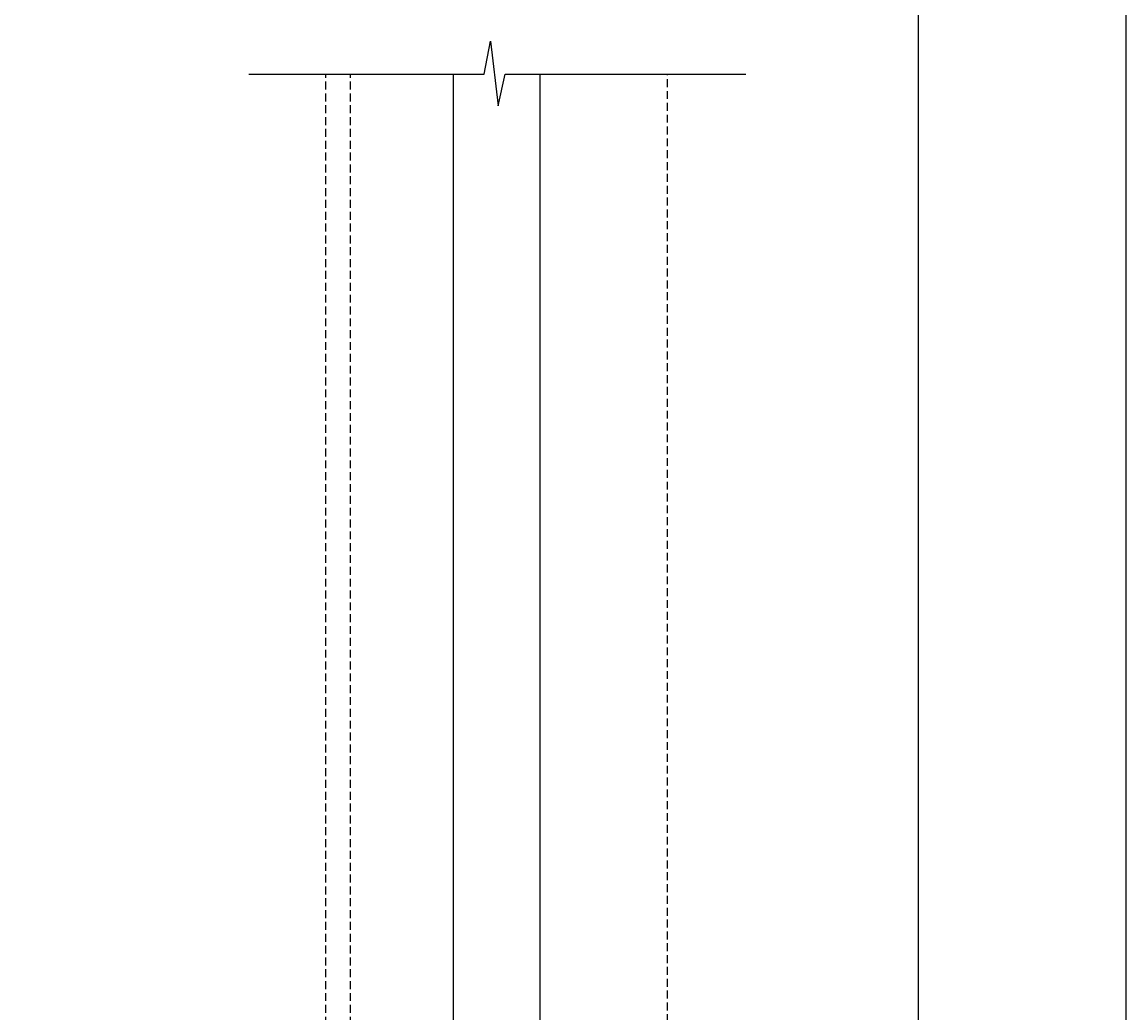
# Model space of a CAD drawing. Units: millimetres. Extents: x 38800 to 40755, y 144 to 2530.
# Drawn here: x 40311 to 40755, y 1671 to 2069 of the extents above; entities that cross this region are included whole.
import ezdxf

# ---------------------------------------------------------------- set-up
doc = ezdxf.new("R2010")
doc.units = ezdxf.units.MM
doc.header["$MEASUREMENT"] = 0
doc.linetypes.add('HIDDEN2', pattern=[4.7625, 3.175, -1.5875])
doc.layers.add('Dimensions', color=7, linetype='Continuous')
doc.styles.get("Standard").update_dxf_attribs({"font": 'GIL_____.TTF', "height": 2})
doc.dimstyles.get("Standard").update_dxf_attribs({"dimtxt": 2, "dimasz": 3, "dimexe": 0.5, "dimexo": 1, "dimgap": 0.09, "dimtad": 0, "dimdec": 0, "dimzin": 0, "dimdsep": 46, "dimtxsty": 'Standard', "dimblk": 'DOTSMALL', "dimcen": 0.09, "dimclrd": 256, "dimclre": 256, "dimclrt": 256, "dimadec": 0, "dimazin": 0, "dimtfac": 1, "dimtdec": 0, "dimtofl": 0, "dimtmove": 0, "dimatfit": 3, "dimfxl": 1, "dimtolj": 1, "dimtzin": 0, "dimlwd": -1, "dimarcsym": 0})

# ---------------------------------------------------------------- blocks, each defined once
blk = doc.blocks.new('_DotSmall')
at = {"color": 0, "linetype": 'ByBlock', "const_width": 0.5}
blk.add_lwpolyline([(-0.0625, 0, 1), (0.0625, 0, 1)], format="xyb", close=True, dxfattribs=at)
blk = doc.blocks.new('*D190')
at = {"layer": 'Defpoints', "color": 0, "transparency": 16777216}
for p in [(40629.66, 2266.05), (40671.24, 2266.05), (40545.85, 614.04)]:
    blk.add_point(p, dxfattribs=at)
at = {"layer": 'Dimensions', "lineweight": -2, "transparency": 16777216}
for p, q in [((40639.66, 2266.05), (40676.24, 2266.05)), ((40555.85, 614.04), (40676.24, 614.04))]:
    blk.add_line(p, q, dxfattribs=at)
at = {"layer": 'Dimensions', "transparency": 16777216}
for p, q in [((40671.24, 2266.05), (40671.24, 1500.43)), ((40671.24, 614.04), (40671.24, 1379.67))]:
    blk.add_line(p, q, dxfattribs=at)
at = {"layer": 'Dimensions', "transparency": 16777216, "xscale": 30, "yscale": 30, "zscale": 30}
for p, rotation in [((40671.24, 2266.05), 90), ((40671.24, 614.04), 270)]:
    blk.add_blockref('_DotSmall', p, dxfattribs=dict(at, rotation=rotation))
at = {"layer": 'Dimensions', "transparency": 16777216, "insert": (40671.24, 1440.05), "char_height": 20, "attachment_point": 5, "rotation": 90}
blk.add_mtext('\\A1;3000 max.', dxfattribs=at)

msp = doc.modelspace()

# ---------------------------------------------------------------- linework, layer by layer
at = {"linetype": 'HIDDEN2', "flags": 128}
for points in [[(40433, 618.26), (40433, 2048.44)], [(40443, 618.26), (40443, 2048.44)], [(40570.5, 619.21), (40570.5, 2048.44)]]:
    msp.add_lwpolyline(points, dxfattribs=at)
at = {"ltscale": 5, "flags": 128}
msp.add_lwpolyline([(40484.25, 2048.44), (40484.25, 618.26, 0.414214), (40485.25, 617.26), (40518.25, 617.26, 0.414214), (40519.25, 618.26), (40519.25, 620.26), (40484.25, 620.26)], format="xyb", dxfattribs=at)
msp.add_lwpolyline([(40519.25, 620.26), (40519.25, 2048.44)], dxfattribs=at)
at = {"layer": 'Defpoints'}
msp.add_lwpolyline([(38803.19, 2530.25), (40754.82, 2530.25), (40754.82, 143.68), (38799.51, 143.68), (38799.51, 2530.25), (38803.19, 2530.25)], dxfattribs=at)
at = {"layer": 'Dimensions'}
msp.add_lwpolyline([(40402, 2048.44), (40496.71, 2048.44), (40499.27, 2061.67), (40502.38, 2035.69), (40505.12, 2048.44), (40601.89, 2048.44)], dxfattribs=at)

# ---------------------------------------------------------------- dimensions: what is measured, and where the dimension line sits
dim = msp.add_linear_dim(base=(40671.24, 2266.05), p1=(40545.85, 614.04), p2=(40629.66, 2266.05), angle=90, text='3000 max.', dimstyle='Standard', dxfattribs=at)
dim.commit()
dim.dimension.update_dxf_attribs({"geometry": '*D190', "text_midpoint": (40671.24, 1440.05)})

doc.saveas('drawing.dxf')
